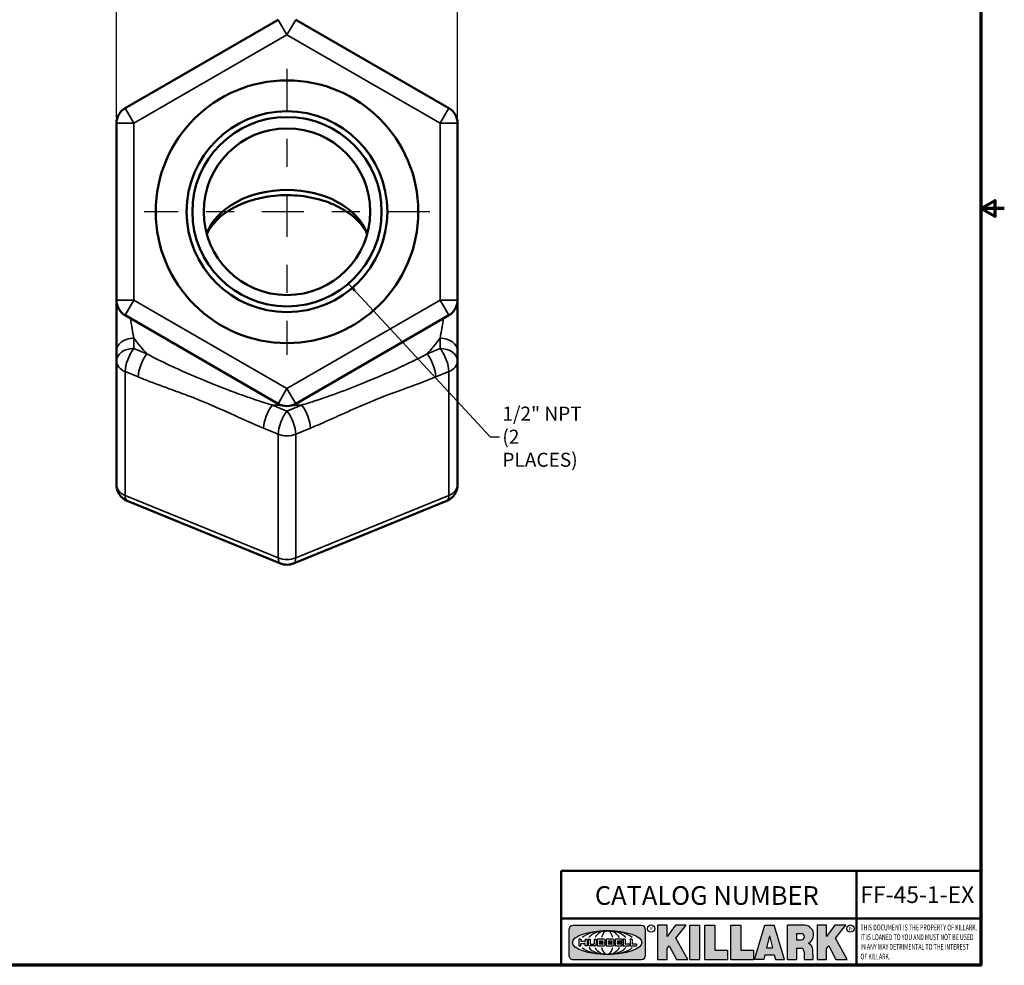
# Model space of a CAD drawing. Units: inches. Extents: x 0.05 to 7.29, y 0.05 to 5.62.
# Drawn here: x 3.77 to 7.29, y 0.13 to 3.51 of the extents above; entities that cross this region are included whole.
import ezdxf

# ---------------------------------------------------------------- set-up
doc = ezdxf.new("R2010")
doc.units = ezdxf.units.IN
doc.header["$LTSCALE"] = 0.3333333333333333
doc.header["$MEASUREMENT"] = 0
doc.linetypes.add('CHAIN', pattern=[0.7087, 0.4724, -0.0591, 0.1181, -0.0591])
for name, color, linetype, lineweight in [('256', 7, 'Continuous', 25), ('Border (ANSI)', 7, 'Continuous', 70), ('Center Mark (ANSI)', 7, 'Continuous', 25), ('Dimension (ANSI)', 7, 'Continuous', 25), ('Hatch (ANSI)', 7, 'Continuous', 18), ('Symbol (ANSI)', 7, 'Continuous', 25), ('Title (ANSI)', 7, 'Continuous', 50), ('Visible (ANSI)', 7, 'Continuous', 50), ('Visible Narrow (ANSI)', 7, 'Continuous', 35)]:
    doc.layers.add(name, color=color, linetype=linetype, lineweight=lineweight)
doc.styles.add('Note Text (ANSI)', font='tahoma.ttf')
doc.dimstyles.new('Default (ANSI)', dxfattribs={"dimscale": 0.3333333333333333, "dimtxt": 0.1500000059604645, "dimasz": 0.09842519462108612, "dimexe": 0.125, "dimexo": 0.0625, "dimgap": 0.03149606299212598, "dimtad": 0, "dimtih": 1, "dimtoh": 1, "dimrnd": 1e-08, "dimzin": 4, "dimdsep": 46, "dimtxsty": 'Note Text (ANSI)', "dimcen": 0.09, "dimdle": 0.3937007874015748, "dimclrd": 256, "dimclre": 256, "dimclrt": 256, "dimadec": 0, "dimazin": 1, "dimtfac": 0.800000011920929, "dimtofl": 0, "dimtmove": 0, "dimatfit": 3, "dimfxl": 1, "dimtolj": 1, "dimtzin": 4, "dimlwd": -1, "dimlwe": -1, "dimarcsym": 0})
doc.dimstyles.new('Default (ANSI)$7', dxfattribs={"dimscale": 0.3333333333333333, "dimtxt": 0.1500000059604645, "dimasz": 0.09842519462108612, "dimexe": 0.125, "dimexo": 0.0625, "dimgap": 0.03149606299212598, "dimtad": 0, "dimtih": 1, "dimtoh": 1, "dimrnd": 1e-08, "dimzin": 4, "dimdsep": 46, "dimtxsty": 'Note Text (ANSI)', "dimcen": 0.09, "dimdle": 0.3937007874015748, "dimclrd": 256, "dimclre": 256, "dimclrt": 256, "dimadec": 0, "dimazin": 1, "dimtfac": 0.800000011920929, "dimtofl": 0, "dimtmove": 0, "dimatfit": 3, "dimfxl": 1, "dimtolj": 1, "dimtzin": 4, "dimlwd": -1, "dimlwe": -1, "dimarcsym": 0})

# ---------------------------------------------------------------- blocks, each defined once
blk = doc.blocks.new('Borders Default Border')
at = {"layer": 'Border (ANSI)', "flags": 128}
for points in [[(0.3937007874015748, 0.3937007874015748), (0.3937007874015748, 16.60629933274637), (21.60629963311623, 16.60629933274637), (21.60629963311623, 0.3937007874015748), (0.3937007874015748, 0.3937007874015748)], [(21.85629897230253, 8.500000060073972), (21.60629963311623, 8.500000060073972), (21.75629983736774, 8.586602699099563), (21.75629983736774, 8.413397421048382), (21.60629963311623, 8.500000060073972)]]:
    blk.add_lwpolyline(points, dxfattribs=at)
blk = doc.blocks.new('Title Blocks Web Title Block')
at = {"layer": 'Hatch (ANSI)'}
h = blk.add_hatch(color=256, dxfattribs=at)
edge = h.paths.add_edge_path(flags=0)
edge.add_ellipse((12.29588673067046, 2.130043194074673), major_axis=(-0.371093749999998, 0), ratio=0.3421052631578949, start_angle=0, end_angle=360)
edge = h.paths.add_edge_path()
edge.add_line((12.66169529232128, 2.311437519510195), (11.93003588838325, 2.311442776948212))
edge.add_arc((11.93003588838325, 2.265072728872298), 0.04637004807591413, 90.00000000000173, 180)
edge.add_line((11.88366584030734, 2.265072728872298), (11.88366584030734, 1.995105366559095))
edge.add_arc((11.93005255380978, 1.995105366559095), 0.04638671350244645, 180, 270.0321249943425)
edge.add_line((11.9300785622321, 1.94871866034794), (12.6616954149656, 1.948720595401643))
edge.add_arc((12.66169529232144, 1.995090643477395), 0.04637004807591415, 270.0001515416358, 360.0001515394109)
edge.add_line((12.70806534039719, 1.995090766121553), (12.70806534039719, 2.265067471434281))
edge.add_arc((12.66169529232128, 2.265067471434281), 0.04637004807591413, 0, 90)
for points in [[(12.96058648814373, 2.094813947334188), (13.03720755176625, 1.948684820212686), (13.15889982533309, 1.948684820212686), (13.03270042981223, 2.178888242574031), (13.1436551499866, 2.314895757712684), (13.02639046291499, 2.314895757712684), (12.93714946549799, 2.195903275974886), (12.93714946549799, 2.314895757712684), (12.83618994716209, 2.314895757712684), (12.83618994716209, 1.948684820212686), (12.93714946549799, 1.948684820212686), (12.93714946549799, 2.06678918225424)], [(13.18072009888702, 2.314895757712684), (13.28598433966694, 2.314895757712684), (13.28598433966694, 1.948684820212686), (13.18072009888702, 1.948684820212686)], [(13.58414833878594, 2.047894089429565), (13.58414833878594, 1.948684820212686), (13.34355389866332, 1.948684820212686), (13.34355389866332, 2.314895757712684), (13.44881813944325, 2.314895757712684), (13.44881813944325, 2.047894089429565)], [(13.62246812129659, 2.314895757712684), (13.72773236207652, 2.314895757712684), (13.72773236207652, 2.047894089429565), (13.86306256141921, 2.047894089429565), (13.86306256141921, 1.948684820212686), (13.62246812129659, 1.948684820212686)], [(14.85276861725282, 2.314895757712684), (14.73550393018121, 2.314895757712684), (14.6462629327642, 2.195903275974886), (14.6462629327642, 2.314895757712684), (14.5453034144283, 2.314895757712684), (14.5453034144283, 1.948684820212686), (14.6462629327642, 1.948684820212686), (14.6462629327642, 2.06678918225424), (14.66969995540993, 2.094813947334188), (14.74632101903247, 1.948684820212686), (14.8680132925993, 1.948684820212686), (14.74181389707844, 2.178888242574031)]]:
    blk.add_hatch(color=256, dxfattribs=at).paths.add_polyline_path(points)
h = blk.add_hatch(color=256, dxfattribs=at)
h.paths.add_polyline_path([(14.06761072641867, 2.073876139823644), (14.03591680916014, 2.200734982918839), (14.0042228919016, 2.073876139823644)], flags=0)
h.paths.add_polyline_path([(14.19627346714012, 1.948684820212686), (14.08589235263732, 2.314895757712684), (13.9842165254552, 2.314895757712684), (13.87383540993606, 1.948684820212686), (13.97291365198852, 1.948557015615572), (13.9850534987736, 1.997148261246238), (14.08678011954667, 1.997148261246238), (14.09891941067401, 1.948559239704733)])
h = blk.add_hatch(color=256, dxfattribs=at)
edge = h.paths.add_edge_path(flags=0)
edge.add_ellipse((14.37950248997309, 2.192306275249751), major_axis=(-3.924806587742057e-17, -0.03350373801470972), ratio=0.8999999999999966, start_angle=0, end_angle=180.0000000000001)
edge.add_line((14.37950248997309, 2.225810013264462), (14.32355063612961, 2.225810013264462))
edge.add_line((14.32355063612961, 2.225810013264462), (14.32355063612961, 2.158802537235042))
edge.add_line((14.32355063612961, 2.158802537235042), (14.37950248997309, 2.158802537235042))
edge = h.paths.add_edge_path()
edge.add_line((14.2267719096769, 2.314895757712684), (14.41469150745917, 2.314895757712686))
edge.add_arc((14.40917573071451, 2.215364969068017), 0.09968350756934116, -2.8669002037531754, 86.8280388075471, ccw=False)
edge.add_arc((14.39639961198993, 2.215863399477599), 0.1124686540556427, 300.90553714876785, 357.20503416005675, ccw=False)
edge.add_arc((14.42751349469828, 2.051600039837974), 0.07281665539126204, 0.07220526268400818, 68.5293060284431, ccw=False)
edge.add_line((14.50033009226754, 2.051691804787915), (14.50509051418318, 1.948684820212686))
edge.add_line((14.50509051418318, 1.948684820212686), (14.40615760796787, 1.948684820212686))
edge.add_line((14.40615760796787, 1.948684820212686), (14.40615760796787, 2.031107463683006))
edge.add_ellipse((14.37122108453037, 2.031107463683013), major_axis=(4.547389683306676e-17, 0.03881835937499033), ratio=0.9000000000000166, start_angle=269.9999999999892, end_angle=360.0000000000093)
edge.add_line((14.37122108453037, 2.069925823058007), (14.32355063612961, 2.069925823058007))
edge.add_line((14.32355063612961, 2.069925823058007), (14.32355063612961, 1.948684820212686))
edge.add_line((14.32355063612961, 1.948684820212686), (14.2267719096769, 1.948684820212686))
edge.add_line((14.2267719096769, 1.948684820212686), (14.2267719096769, 2.314895757712684))
at = {"layer": '256', "color": 3, "linetype": 'Continuous', "true_color": 0x00ff00}
for p, q in [((11.88366584030734, 2.265072728872298), (11.88366584030734, 1.995105366559095)), ((12.66169529232128, 2.311437519510195), (11.93003588838325, 2.311442776948212)), ((12.70806534039719, 1.995090766121553), (12.70806534039719, 2.265067471434281)), ((12.83618994716209, 2.314895757712684), (12.83618994716209, 1.948684820212686)), ((12.93714946549799, 2.314895757712684), (12.83618994716209, 2.314895757712684)), ((13.02639046291499, 2.314895757712684), (12.93714946549799, 2.195903275974886)), ((12.93714946549799, 2.195903275974886), (12.93714946549799, 2.314895757712684)), ((13.1436551499866, 2.314895757712684), (13.02639046291499, 2.314895757712684)), ((13.03270042981223, 2.178888242574031), (13.1436551499866, 2.314895757712684)), ((13.18072009888702, 1.948684820212686), (13.18072009888702, 2.314895757712684)), ((13.18072009888702, 2.314895757712684), (13.28598433966694, 2.314895757712684)), ((13.28598433966694, 2.314895757712684), (13.28598433966694, 1.948684820212686)), ((13.34355389866332, 1.948684820212686), (13.34355389866332, 2.314895757712684)), ((13.34355389866332, 2.314895757712684), (13.44881813944325, 2.314895757712684)), ((13.44881813944325, 2.314895757712684), (13.44881813944325, 2.047894089429565)), ((13.62246812129659, 1.948684820212686), (13.62246812129659, 2.314895757712684)), ((13.62246812129659, 2.314895757712684), (13.72773236207652, 2.314895757712684)), ((13.72773236207652, 2.314895757712684), (13.72773236207652, 2.047894089429565)), ((13.87383540993606, 1.948684820212686), (13.9842165254552, 2.314895757712684)), ((13.9842165254552, 2.314895757712684), (14.08589235263732, 2.314895757712684)), ((14.19627346714012, 1.948684820212686), (14.08589235263732, 2.314895757712684)), ((14.2267719096769, 1.948684820212686), (14.2267719096769, 2.314895757712684)), ((14.41469150745917, 2.314895757712687), (14.2267719096769, 2.314895757712684)), ((14.32355063612961, 2.225810013264462), (14.37950248997309, 2.225810013264462)), ((14.32355063612961, 2.225810013264462), (14.32355063612961, 2.158802537235042)), ((14.5453034144283, 2.314895757712684), (14.5453034144283, 1.948684820212686)), ((14.6462629327642, 2.314895757712684), (14.5453034144283, 2.314895757712684)), ((14.6462629327642, 2.195903275974886), (14.6462629327642, 2.314895757712684)), ((14.73550393018121, 2.314895757712684), (14.6462629327642, 2.195903275974886)), ((14.85276861725282, 2.314895757712684), (14.73550393018121, 2.314895757712684)), ((14.74181389707844, 2.178888242574031), (14.85276861725282, 2.314895757712684)), ((12.01313247520132, 2.165078290976845), (11.99087485286994, 2.165078290976845)), ((11.99087485286994, 2.165078290976845), (11.99087485286994, 2.095008113660179)), ((12.01313247520132, 2.165078290976845), (12.01313247520132, 2.144057222880684)), ((12.01313247520132, 2.095008113660179), (12.01313247520132, 2.119326510705315)), ((12.05764771884544, 2.142820688290549), (12.01436900979145, 2.142820688290549)), ((12.01436900979145, 2.120563045295449), (12.05764771884544, 2.120563045295449)), ((12.05888425343558, 2.165078290976845), (12.05888425343558, 2.144057222880684)), ((12.05888425343558, 2.165078290976845), (12.08114187576696, 2.165078290976845)), ((12.05888425343558, 2.095008113660179), (12.05888425343558, 2.119326510705315)), ((12.08114187576696, 2.165078290976845), (12.08114187576696, 2.095008113660179)), ((12.09103416267437, 2.165078290976845), (12.09103416267437, 2.115617015637719)), ((12.09103416267437, 2.165078290976845), (12.1132917663793, 2.165078290976845)), ((12.1132917663793, 2.165078290976845), (12.1132917663793, 2.118667134322487)), ((12.11840277619315, 2.113556124508642), (12.1518716410513, 2.113556124508642)), ((12.15698265086515, 2.165078290976845), (12.1792403011362, 2.165078290976845)), ((12.15698265086515, 2.165078290976845), (12.15698265086515, 2.118667134322487)), ((12.1792403011362, 2.165078290976845), (12.1792403011362, 2.115617015637719)), ((12.25879064882028, 2.165078199756021), (12.18665949616236, 2.165078199756021)), ((12.18665949616236, 2.165078199756021), (12.18665949616236, 2.095008113660179)), ((12.20891713712019, 2.146942534722649), (12.20891713712019, 2.137050249852501)), ((12.20891713712019, 2.123036154784523), (12.20891713712019, 2.113143869914376)), ((12.21015367171032, 2.148179069312783), (12.24642533323033, 2.148179069312783)), ((12.21015367171032, 2.135813715262367), (12.24642533323033, 2.135813715262367)), ((12.24642533323033, 2.124272689374658), (12.21015367171032, 2.124272689374658)), ((12.24642533323033, 2.111907335324241), (12.21015367171032, 2.111907335324241)), ((12.35565251791704, 2.165078199756021), (12.28352136525912, 2.165078199756021)), ((12.28352136525912, 2.165078199756021), (12.28352136525912, 2.095008113660179)), ((12.30577900621695, 2.146942534722649), (12.30577900621695, 2.137050249852501)), ((12.30577900621695, 2.123036154784523), (12.30577900621695, 2.113143869914376)), ((12.30701554080708, 2.148179069312783), (12.34328720232709, 2.148179069312783)), ((12.30701554080708, 2.135813715262367), (12.34328720232709, 2.135813715262367)), ((12.34328720232709, 2.124272689374658), (12.30701554080708, 2.124272689374658)), ((12.34328720232709, 2.111907335324241), (12.30701554080708, 2.111907335324241)), ((12.45497407260936, 2.165078290976845), (12.37955890211862, 2.165078290976845)), ((12.37955890211862, 2.165078290976845), (12.37955890211862, 2.095008113660179)), ((12.40181650582355, 2.146929033078514), (12.40181650582355, 2.137063751496636)), ((12.40181650582355, 2.123022653140389), (12.40181650582355, 2.11315737155851)), ((12.40306650582355, 2.148179033078514), (12.45497407260936, 2.148179033078514)), ((12.40306650582355, 2.135813751496636), (12.45167659464878, 2.135813751496635)), ((12.45167659464878, 2.124272653140389), (12.40306650582355, 2.124272653140388)), ((12.45497407260936, 2.11190737155851), (12.40306650582355, 2.11190737155851)), ((12.45292659464878, 2.134563751496636), (12.45292659464878, 2.125522653140389)), ((12.45622407260936, 2.163828290976845), (12.45622407260936, 2.149429033078514)), ((12.45622407260936, 2.096258113660179), (12.45622407260936, 2.11065737155851)), ((12.48631302086989, 2.165078286902308), (12.46529195073646, 2.165078286902308)), ((12.46529195073646, 2.165078286902308), (12.46529195073646, 2.095008113660179)), ((12.48754955546003, 2.163841752312174), (12.48754955546003, 2.114380476973048)), ((12.53247703972858, 2.113143942382913), (12.48878609005016, 2.113143942382913)), ((12.53371357431871, 2.111907407792779), (12.53371357431871, 2.096244648250314)), ((12.56132948963324, 2.165078286902308), (12.54030841949981, 2.165078286902308)), ((12.54030841949981, 2.165078286902308), (12.54030841949981, 2.095008113660179)), ((12.56256602422337, 2.163841752312174), (12.56256602422337, 2.114380476973048)), ((12.60749343398613, 2.113143942382913), (12.56380255881351, 2.113143942382911)), ((12.60872996857626, 2.111907407792779), (12.60872996857626, 2.096244648250314)), ((13.15889982533309, 1.948684820212686), (13.03270042981223, 2.178888242574031)), ((14.03591680916014, 2.200734982918839), (14.0042228919016, 2.073876139823644)), ((14.03591680916014, 2.200734982918839), (14.06761072641867, 2.073876139823644)), ((14.32355063612961, 2.158802537235042), (14.37950248997309, 2.158802537235042)), ((14.8680132925993, 1.948684820212686), (14.74181389707844, 2.178888242574031)), ((11.99087485286994, 2.095008113660179), (12.01313247520132, 2.095008113660179)), ((12.08114187576696, 2.095008113660179), (12.05888425343558, 2.095008113660179)), ((12.15698268811805, 2.095008104346954), (12.11164307396514, 2.095008104346953)), ((12.15863138984543, 2.095008104346954), (12.15698268811805, 2.095008104346954)), ((12.18665949616236, 2.095008113660179), (12.25879069033665, 2.095008113660179)), ((12.28352136525912, 2.095008113660179), (12.35565255943341, 2.095008113660179)), ((12.37955890211862, 2.095008113660179), (12.45497407260936, 2.095008113660179)), ((12.46529195073646, 2.095008113660179), (12.53247703972858, 2.095008113660179)), ((12.54030841949981, 2.095008113660179), (12.60749343398613, 2.095008113660179)), ((12.93714946549799, 2.06678918225424), (12.96058648814373, 2.094813947334188)), ((12.93714946549799, 1.948684820212686), (12.93714946549799, 2.06678918225424)), ((12.96058648814373, 2.094813947334188), (13.03720755176625, 1.948684820212686)), ((13.44881813944325, 2.047894089429565), (13.58414833878594, 2.047894089429565)), ((13.58414833878594, 2.047894089429565), (13.58414833878594, 1.948684820212686)), ((13.72773236207652, 2.047894089429565), (13.86306256141921, 2.047894089429565)), ((13.86306256141921, 2.047894089429565), (13.86306256141921, 1.948684820212686)), ((14.0042228919016, 2.073876139823644), (14.06761072641867, 2.073876139823644)), ((14.32355063612961, 2.069925823058007), (14.32355063612961, 1.948684820212686)), ((14.32355063612961, 2.069925823058007), (14.37122108453037, 2.069925823058007)), ((14.40615760796787, 2.031107463683006), (14.40615760796787, 1.948684820212686)), ((14.50509051418318, 1.948684820212686), (14.50033009226754, 2.051691804787915)), ((14.6462629327642, 2.06678918225424), (14.66969995540993, 2.094813947334188)), ((14.6462629327642, 1.948684820212686), (14.6462629327642, 2.06678918225424)), ((14.66969995540993, 2.094813947334188), (14.74632101903247, 1.948684820212686)), ((11.9300785622321, 1.94871866034794), (12.6616954149656, 1.948720595401643)), ((12.83618994716209, 1.948684820212686), (12.93714946549799, 1.948684820212686)), ((13.03720755176625, 1.948684820212686), (13.15889982533309, 1.948684820212686)), ((13.18072009888702, 1.948684820212686), (13.28598433966694, 1.948684820212686)), ((13.34355389866332, 1.948684820212686), (13.58414833878594, 1.948684820212686)), ((13.62246812129659, 1.948684820212686), (13.86306256141921, 1.948684820212686)), ((13.97291365198852, 1.948557015615572), (13.87383540993606, 1.948684820212686)), ((13.9850534987736, 1.997148261246238), (13.97291365198852, 1.948557015615572)), ((13.9850534987736, 1.997148261246238), (14.08678011954667, 1.997148261246238)), ((14.08678011954667, 1.997148261246238), (14.09891941067401, 1.948559239704733)), ((14.09891941067401, 1.948559239704733), (14.19627346714012, 1.948684820212686)), ((14.2267719096769, 1.948684820212686), (14.32355063612961, 1.948684820212686)), ((14.40615760796787, 1.948684820212686), (14.50509051418318, 1.948684820212686)), ((14.5453034144283, 1.948684820212686), (14.6462629327642, 1.948684820212686)), ((14.74632101903247, 1.948684820212686), (14.8680132925993, 1.948684820212686))]:
    blk.add_line(p, q, dxfattribs=at)
at = {"layer": '256', "color": 3, "linetype": 'Continuous', "lineweight": 25, "true_color": 0x00ff00}
for centre in [(12.76753793498446, 2.279896747777841), (14.90317039743721, 2.279896747777841)]:
    blk.add_circle(centre, 0.0390624999999998, dxfattribs=at)
at = {"layer": '256', "color": 3, "linetype": 'Continuous', "true_color": 0x00ff00}
for centre, radius, start, end in [((11.93003588838325, 2.265072728872298), 0.04637004807591414, 90, 180), ((12.66169529232128, 2.265067471434281), 0.04637004807591414, 0, 90), ((14.40917573071451, 2.215364969068017), 0.09968350756934116, 357.1330997962468, 86.8280388075471), ((12.01436900979145, 2.144057222880684), 0.001236534590134391, 180, 270), ((12.01436900979145, 2.119326510705315), 0.001236534590134391, 90, 180), ((12.05764771884544, 2.144057222880684), 0.001236534590134391, 270, 0), ((12.05764771884544, 2.119326510705315), 0.001236534590134391, 0, 90), ((12.11164307396514, 2.115617015637718), 0.0206089112907647, 180, 270), ((12.11840277619315, 2.118667134322488), 0.005111009813845132, 180, 270), ((12.1518716410513, 2.118667134322488), 0.005111009813845132, 270, 0), ((12.15863138984544, 2.115617015637719), 0.0206089112907647, 270, 0), ((12.21015367171033, 2.146942534722649), 0.001236534590134391, 90, 180), ((12.21015367171033, 2.137050249852501), 0.001236534590134391, 180, 270), ((12.21015367171033, 2.123036154784523), 0.001236534590134391, 90, 180), ((12.21015367171033, 2.113143869914376), 0.001236534590134391, 180, 270), ((12.24642533323033, 2.141996392287575), 0.0061826770252082, 270, 90), ((12.24642533323033, 2.118090012349449), 0.0061826770252082, 270, 90), ((12.25748225923182, 2.147362051601341), 0.01776439666168788, 294.4712981746656, 85.77620643735688), ((12.25748227635277, 2.112724284730482), 0.01776442131186478, 274.2238665880651, 65.52879867998826), ((12.26529470765818, 2.130043185603494), 0.001236534590134391, 111.5289036188542, 248.4710963811458), ((12.30701554080708, 2.146942534722649), 0.001236534590134391, 90, 180), ((12.30701554080708, 2.137050249852501), 0.001236534590134391, 180, 270), ((12.30701554080708, 2.123036154784523), 0.001236534590134391, 90, 180), ((12.30701554080708, 2.113143869914376), 0.001236534590134391, 180, 270), ((12.34328720232709, 2.141996392287575), 0.0061826770252082, 270, 90), ((12.34328720232709, 2.118090012349449), 0.0061826770252082, 270, 90), ((12.35434412832857, 2.147362051601342), 0.01776439666168788, 294.4712981746656, 85.7762064373388), ((12.35434414544953, 2.112724284730482), 0.01776442131186479, 274.2238665880651, 65.52879867985452), ((12.36215657675493, 2.130043185603494), 0.001236534590134391, 111.5289036189927, 248.4710963831676), ((12.40306650582355, 2.146929033078514), 0.001249999999999994, 90, 180), ((12.40306650582355, 2.137063751496636), 0.001249999999999994, 180, 270), ((12.40306650582355, 2.123022653140389), 0.001249999999999994, 90, 180), ((12.40306650582355, 2.11315737155851), 0.001249999999999994, 180, 270), ((12.45167659464878, 2.134563751496636), 0.001249999999999994, 0, 90), ((12.45167659464878, 2.125522653140389), 0.001249999999999994, 270, 0), ((12.45497407260936, 2.163828290976845), 0.001249999999999994, 0, 90), ((12.45497407260936, 2.149429033078515), 0.001249999999999994, 270, 0), ((12.45497407260936, 2.11065737155851), 0.001249999999999994, 0, 90), ((12.48631302086989, 2.163841752312174), 0.001236534590134391, 0, 90), ((12.48878609005016, 2.114380476973048), 0.001236534590134391, 180, 270), ((12.53247703972858, 2.111907407792779), 0.001236534590134391, 0, 90), ((12.56132948963324, 2.163841752312174), 0.001236534590134391, 0, 90), ((12.56380255881351, 2.114380476973048), 0.001236534590134391, 180, 270), ((12.60749343398612, 2.111907407792779), 0.001236534590134391, 0, 90), ((14.39639961198993, 2.215863399477599), 0.1124686540556427, 300.905537148768, 357.2050341600569), ((14.42751349469828, 2.051600039837974), 0.07281665539126204, 0.0722052626840077, 68.52930602844313), ((12.45497407260936, 2.096258113660179), 0.001249999999999994, 270, 0), ((12.53247703972858, 2.096244648250314), 0.001236534590134391, 270, 0), ((12.60749343398612, 2.096244648250314), 0.001236534590134391, 270, 0), ((11.93005255380978, 1.995105366559095), 0.04638671350244645, 180, 270.0321249943425), ((12.66169529232144, 1.995090643477395), 0.04637004807591414, 270.0001515416358, 0.0001515394108597689)]:
    blk.add_arc(centre, radius, start, end, dxfattribs=at)
blk.add_ellipse((12.29588673067046, 2.130043194074673), major_axis=(0.371093749999998, 0), ratio=0.3421052631578949, dxfattribs=at)
for centre, major_axis, ratio, start_param, end_param in [((12.2958867213468, 2.130043202318512), (0.2968749999999984, 0), 0.4276315789473685, 0.4357279325989349, 2.705864720990868), ((12.2958867213468, 2.130043202318512), (0.2187499999999988, 0), 0.5803571428571431, 0.4357279325060421, 2.705864721087481), ((12.2958867213468, 2.130043202318512), (0.1437499999999993, 0), 0.8831521739130436, 0.4357279325429912, 2.705864721044869), ((12.2958867213468, 2.130043202318512), (1.487196625987451e-16, -0.1269531249999994), 0.5169230769230768, 2.00652425933844, 4.276661047846593), ((14.37950248997309, 2.192306275249751), (3.924806587742057e-17, 0.03350373801470972), 0.8999999999999966, 3.141592653589795, 6.283185307179587), ((12.2958867213468, 2.130043202318512), (0.2968749999999984, 0), 0.4276315789473685, 3.577320586188713, 5.847457374580657), ((12.2958867213468, 2.130043202318512), (0.2187499999999988, 0), 0.5803571428571431, 3.577320586092103, 5.847457374673547), ((12.2958867213468, 2.130043202318512), (0.1437499999999993, 0), 0.8831521739130436, 3.577320586134715, 5.847457374636595), ((12.2958867213468, 2.130043202318512), (1.487196625987451e-16, 0.1269531249999994), 0.5169230769230768, 2.006524259332993, 4.27666104784116), ((14.37122108453037, 2.031107463683013), (4.547389683306676e-17, 0.03881835937499033), 0.9000000000000166, 4.712388980384501, 6.283185307179748)]:
    blk.add_ellipse(centre, major_axis=major_axis, ratio=ratio, start_param=start_param, end_param=end_param, dxfattribs=at)
at = {"layer": 'Title (ANSI)'}
for p, q in [((11.80193331653419, 2.386725975483655), (11.80193331653419, 2.900265853991125)), ((11.80193331653419, 2.900265853991125), (16.29417295694643, 2.900265853991125)), ((14.96793331653419, 2.386726695170963), (14.96793331653419, 2.900265853991125)), ((11.80193331653419, 2.386725975483655), (16.30193331653419, 2.386725975483655)), ((11.80193331653419, 2.386725975483655), (11.80193331653419, 1.886725975483656)), ((14.96793331653419, 2.386726695170963), (14.96793331653419, 1.886726695170963))]:
    blk.add_line(p, q, dxfattribs=at)
at = {"layer": 'Title (ANSI)', "style": 'Note Text (ANSI)'}
for s, insert, char_height, attachment_point in [('\\fTahoma|b0|i0;\\H0.2000;CATALOG NUMBER', (12.16388871019303, 2.734476873715705), 0.2000000063828596, 1), ('\\fTahoma|b0|i0;\\H0.0375;R', (12.76753793498446, 2.279896747777841), 0.03750000119678617, 5), ('\\fTahoma|b0|i0;\\H0.0375;R', (14.90318168267865, 2.277141903897914), 0.03750000119678617, 5)]:
    blk.add_mtext(s, dxfattribs=dict(at, insert=insert, char_height=char_height, attachment_point=attachment_point))
at = {"layer": 'Title (ANSI)', "insert": (15.01039706419883, 2.323398587084426), "char_height": 0.06299999755198561, "attachment_point": 1, "line_spacing_factor": 0.9878841638565063, "style": 'Note Text (ANSI)'}
blk.add_mtext('\\fTahoma|b0|i1;\\W0.65;\\H0.0630;THIS DOCUMENT IS THE PROPERTY OF KILLARK.\\P\\fTahoma|b0|i1;\\W0.65;\\H0.0630;IT IS LOANED TO YOU AND MUST NOT BE USED\\P\\fTahoma|b0|i1;\\W0.65;\\H0.0630;IN ANY WAY DETRIMENTAL TO THE INTEREST\\P\\fTahoma|b0|i1;\\W0.65;\\H0.0630;OF KILLARK.', dxfattribs=at)
blk = doc.blocks.new('*D18')
at = {"layer": 'Defpoints', "color": 0, "transparency": 16777216}
for p in [(5.332209118028212, 3.820080057850419), (4.113459118028213, 3.137665359687689), (5.332209118028212, 3.13766535968769)]:
    blk.add_point(p, dxfattribs=at)
at = {"layer": 'Dimension (ANSI)', "transparency": 16777216}
for p, q in [((4.113459118028213, 3.158498693021022), (4.113459118028213, 3.861746724517086)), ((5.332209118028212, 3.158498693021023), (5.332209118028212, 3.861746724517086)), ((4.146267516235241, 3.820080057850419), (4.622980155396212, 3.820080057850419)), ((5.299400719821183, 3.820080057850419), (4.822688080660211, 3.820080057850419))]:
    blk.add_line(p, q, dxfattribs=at)
for points in [[(4.146267516235241, 3.825548124218257), (4.146267516235241, 3.814611991482581), (4.113459118028213, 3.820080057850419)], [(5.299400719821183, 3.825548124218257), (5.299400719821183, 3.814611991482581), (5.332209118028212, 3.820080057850419)]]:
    blk.add_solid(points, dxfattribs=at)
at = {"layer": 'Dimension (ANSI)', "transparency": 16777216, "char_height": 0.05000000198682149, "attachment_point": 5, "style": 'Note Text (ANSI)'}
for s, insert in [('\\A1; 1.22"', (4.722834118028212, 3.856099229909669)), ('\\A1;[31]', (4.722834118028212, 3.776874854658835))]:
    blk.add_mtext(s, dxfattribs=dict(at, insert=insert))

msp = doc.modelspace()

# ---------------------------------------------------------------- linework, layer by layer
at = {"layer": 'Center Mark (ANSI)', "linetype": 'CHAIN', "ltscale": 0.9524481296539307}
for p, q in [((4.722834118028213, 3.332593597891279), (4.722834118028213, 2.311260264557946)), ((5.233500784694879, 2.821926931224613), (4.212167451361545, 2.821926931224613))]:
    msp.add_line(p, q, dxfattribs=at)
at = {"layer": 'Visible (ANSI)'}
for p, q in [((4.691584118028212, 3.507530375887293), (4.144709118028213, 3.191791947424216)), ((5.300959118028211, 3.191791947424217), (4.754084118028212, 3.507530375887293)), ((4.113459118028212, 3.137665359687689), (4.113459118028213, 2.506188502761536)), ((5.332209118028212, 2.506188502761537), (5.332209118028212, 3.13766535968769)), ((4.113459118028213, 2.506185631754301), (4.113459118028212, 2.326052893292752)), ((5.332209118028212, 2.326052893292752), (5.332209118028212, 2.506182070602113)), ((4.144709118028213, 2.452061915025008), (4.691584118028213, 2.136323486561932)), ((4.754084118028213, 2.136323486561932), (5.300959118028213, 2.452061915025009)), ((4.113459118028212, 2.326052893292752), (4.113459118028212, 2.289306930608073)), ((5.332209118028212, 2.289306930608073), (5.332209118028212, 2.326052893292752)), ((4.113459118028212, 2.289306930608073), (4.113459118028212, 1.847365192366481)), ((5.332209118028212, 1.847365192366481), (5.332209118028212, 2.289306930608073)), ((4.152336338465135, 1.789501436130697), (4.699211338465134, 1.566240652283271)), ((4.746456897591289, 1.566240652283271), (5.293331897591289, 1.789501436130696))]:
    msp.add_line(p, q, dxfattribs=at)
for radius in [0.469, 0.3585861852281899, 0.3380000000000004, 0.2974999999999998]:
    msp.add_circle((4.722834118028213, 2.821926931224613), radius, dxfattribs=at)
for centre, radius, start, end in [((4.175959118028213, 3.137665359687689), 0.06250000000000004, 120.0000000000001, 180), ((5.269709118028212, 3.13766535968769), 0.06250000000000032, 0, 59.99999999999972), ((4.175959118028213, 2.506188502761536), 0.06250000000000006, 180, 239.9999999999998), ((5.269709118028212, 2.506188502761537), 0.06250000000000004, 300.0000000000005, 0), ((4.722834118028213, 2.19045007429846), 0.06249999999999997, 240.0000000000005, 300.0000000000005), ((4.175959118028212, 1.847365192366481), 0.06249999999999999, 180, 247.7923457014034), ((5.269709118028212, 1.847365192366481), 0.06249999999999999, 292.2076542985966, 0), ((4.722834118028212, 1.624104408519056), 0.06249999999999999, 247.7923457014034, 292.2076542985966)]:
    msp.add_arc(centre, radius, start, end, dxfattribs=at)
msp.add_ellipse((4.722834118028213, 2.689392749711526), major_axis=(0.2974999999999997, -6.556435184794231e-17), ratio=0.7071067811865481, start_param=0.2640204487173446, end_param=2.877572204872447, dxfattribs=at)
msp.add_open_spline([(5.009372220199624, 2.741913394844786), (5.004359230207375, 2.753086874315184), (4.997444200385874, 2.764445715685925), (4.974824318246401, 2.792657659078642), (4.956361102208311, 2.80931573530194), (4.912289686935774, 2.837765422909666), (4.887299995179162, 2.849781848469705), (4.832447750003531, 2.868339346144702), (4.802632344459155, 2.874905940723897), (4.741077013439396, 2.881667446119254), (4.709342941981021, 2.88183417377999), (4.64747676284057, 2.875699127808897), (4.617358710317219, 2.869395838054112), (4.562072526198841, 2.851333072639098), (4.536903791293094, 2.839600062185745), (4.493773542832134, 2.812579069779491), (4.47587321654364, 2.797302899128558), (4.450724421199703, 2.768455028609381), (4.442190091032092, 2.755050729662915), (4.436296015856802, 2.741913394844787)], degree=3, knots=[0.3072009397404954, 0.3072009397404954, 0.3072009397404954, 0.3072009397404954, 0.5157610531332406, 0.5157610531332406, 0.8308855987518041, 0.8308855987518041, 1.124533777616635, 1.124533777616635, 1.416684728923353, 1.416684728923353, 1.71013006051763, 1.71013006051763, 2.00362015965332, 2.00362015965332, 2.295823256225076, 2.295823256225076, 2.589174989139127, 2.589174989139127, 2.834391713849292, 2.834391713849292, 2.834391713849292, 2.834391713849292], dxfattribs=at)
at = {"layer": 'Visible Narrow (ANSI)'}
for p, q in [((4.691584118028212, 3.507530375887293), (4.722834118028212, 3.453403788150766)), ((4.722834118028212, 3.453403788150766), (4.754084118028211, 3.507530375887293)), ((4.175959118028213, 3.137665359687689), (4.722834118028212, 3.453403788150766)), ((4.722834118028212, 3.453403788150766), (5.269709118028212, 3.13766535968769)), ((4.175959118028212, 3.137665359687689), (4.144709118028212, 3.191791947424216)), ((5.300959118028211, 3.191791947424217), (5.269709118028212, 3.13766535968769)), ((4.113459118028213, 3.137665359687689), (4.175959118028213, 3.137665359687689)), ((4.175959118028213, 2.506188502761536), (4.175959118028213, 3.137665359687689)), ((5.269709118028211, 3.13766535968769), (5.332209118028212, 3.13766535968769)), ((5.269709118028212, 3.13766535968769), (5.269709118028212, 2.506188502761537)), ((4.175959118028214, 2.506188502761536), (4.113459118028213, 2.506188502761536)), ((4.144709118028213, 2.452061915025009), (4.175959118028213, 2.506188502761536)), ((4.722834118028213, 2.19045007429846), (4.175959118028213, 2.506188502761536)), ((5.269709118028212, 2.506188502761537), (4.722834118028213, 2.19045007429846)), ((5.332209118028212, 2.506188502761537), (5.269709118028212, 2.506188502761537)), ((5.269709118028212, 2.506188502761537), (5.300959118028211, 2.452061915025009)), ((4.175959118028212, 2.333501104432232), (4.175959118028213, 2.370247067116912)), ((5.269709118028212, 2.370247067116911), (5.269709118028212, 2.333501104432232)), ((4.222644824141885, 2.314441744722227), (4.175959118028212, 2.333501104432232)), ((5.269709118028212, 2.333501104432232), (5.22302341191454, 2.314441744722227)), ((4.144709118028212, 2.251033653377086), (4.191394824141884, 2.231974293667081)), ((4.144709118028212, 1.809091915135494), (4.144709118028212, 2.251033653377086)), ((5.25427341191454, 2.231974293667081), (5.300959118028211, 2.251033653377086)), ((5.300959118028211, 2.251033653377086), (5.300959118028211, 1.809091915135494)), ((4.722834118028213, 2.19045007429846), (4.691584118028213, 2.136323486561932)), ((4.754084118028212, 2.136323486561932), (4.722834118028213, 2.19045007429846)), ((4.722834118028212, 2.110240320584807), (4.670549859108015, 2.131585279907147)), ((4.775118376948408, 2.131585279907147), (4.722834118028212, 2.110240320584807)), ((4.639299859108016, 2.049117828852001), (4.691584118028212, 2.027772869529661)), ((4.754084118028212, 2.027772869529661), (4.806368376948408, 2.049117828852001)), ((4.691584118028212, 2.027772869529661), (4.691584118028212, 1.585831131288069)), ((4.754084118028212, 1.585831131288069), (4.754084118028212, 2.027772869529661)), ((4.691584118028212, 1.585831131288069), (4.144709118028212, 1.809091915135494)), ((5.300959118028211, 1.809091915135494), (4.754084118028212, 1.585831131288069))]:
    msp.add_line(p, q, dxfattribs=at)
for centre, major_axis, ratio, start_param, end_param in [((4.175959118028212, 2.326052893292752), (-0.06249999999999998, 5.447048068021928e-17), 0.7071067811865474, 4.71238898038469, 6.28318530717959), ((4.722834118028222, 2.561333087504327), (0.6100000000000106, 3.694915473030704e-14), 0.707106781186543, 3.600546616401878, 3.751008625035981), ((4.722834118028214, 2.561333087504325), (0.6099999999999995, 4.196118518268307e-15), 0.7071067811865457, 5.673769335733173, 5.824231344367253), ((5.269709118028212, 2.326052893292752), (0.06249999999999999, 1.022076704888937e-16), 0.7071067811865485, 0, 1.570796326794896), ((4.175959118028212, 2.289306930608073), (-0.06249999999999997, 0), 0.7071067811865483, 4.712388980384683, 6.283185307179584), ((4.175959118028212, 2.289306930608073), (-0.02362277956307456, -0.05786375623578529), 0.3535533905932752, 3.998664601439291, 5.569460928234086), ((5.269709118028212, 2.289306930608073), (0.06249999999999995, 6.181466372770766e-17), 0.7071067811865476, 0, 1.570796326794896), ((5.269709118028212, 2.289306930608073), (-0.02362277956307877, 0.05786375623578358), 0.3535533905932751, 3.855317032533691, 5.426113359328707), ((4.175959118028212, 2.289306930608073), (-0.06249999999999997, 8.741913579725643e-17), 0.7071067811865469, 4.277578384657566e-16, 1.047197551196597), ((4.222644824141885, 2.270247570898068), (-0.02362277956307464, -0.0578637562357855), 0.3535533905932755, 3.998664601439321, 5.569460928234101), ((5.22302341191454, 2.270247570898068), (0.02362277956307451, -0.05786375623578532), 0.3535533905932734, 0.7137243789454901, 2.284520705740263), ((5.269709118028212, 2.289306930608073), (0.06250000000000032, 8.377667180570404e-17), 0.7071067811865464, 5.235987755982995, 6.283185307179584), ((4.670549859108015, 2.087391106082988), (-0.02362277956307463, -0.05786375623578533), 0.3535533905932736, 3.998664601439325, 5.569460928234068), ((4.722834118028215, 2.561333087504363), (0.6100000000000503, -2.039779835269316e-16), 0.7071067811865474, 4.62657178453658, 4.685411544480482), ((4.722834118028215, 2.561333087504318), (0.6099999999999862, -2.021567515311554e-16), 0.7071067811865477, 4.739366416288891, 4.798206176232794), ((4.775118376948408, 2.087391106082988), (0.02362277956307452, -0.05786375623578534), 0.3535533905932739, 0.7137243789454955, 2.284520705740263), ((4.722834118028212, 2.066046146760648), (0.02362277956307885, 0.05786375623578364), 0.3535533905932747, 0.857071947850879, 2.427868274645853), ((4.722834118028212, 2.066046146760648), (0.02362277956307458, -0.05786375623578538), 0.3535533905932742, 0.7137243789455194, 2.284520705740263), ((4.722834118028212, 2.066046146760648), (0.06250000000000028, 4.574934773389754e-15), 0.7071067811865428, 4.18879020478631, 5.235987755982904), ((4.175959118028212, 1.847365192366481), (-0.06250000000000006, -8.377667180570404e-17), 0.7071067811865488, 0, 1.047197551196597), ((5.269709118028212, 1.84736519236648), (0.06249999999999979, 5.245148147835384e-16), 0.7071067811865449, 5.235987755982983, 6.283185307179596), ((4.175959118028212, 1.847365192366481), (-0.02362277956307654, -0.05786375623578484), 0.353553390593272, 5.569460928234816, 6.283185307179593), ((5.269709118028212, 1.847365192366481), (0.02362277956307677, -0.05786375623578465), 0.3535533905932755, 1.06581410364015e-14, 0.713724378944792), ((4.722834118028213, 1.624104408519056), (-0.02362277956307745, -0.05786375623578484), 0.3535533905932751, 5.569460928234826, 6.283185307179573), ((4.722834118028212, 1.624104408519056), (-0.06250000000000033, 4.600432021330617e-15), 0.7071067811865442, 1.047197551196668, 2.094395102393259), ((4.722834118028212, 1.624104408519056), (0.0236227795630769, -0.05786375623578463), 0.3535533905932758, 0, 0.7137243789447503)]:
    msp.add_ellipse(centre, major_axis=major_axis, ratio=ratio, start_param=start_param, end_param=end_param, dxfattribs=at)
for points in [[(4.175959118028212, 2.370247067116912), (4.171492491855007, 2.392543238134563), (4.167379980284116, 2.416379448131529), (4.164004642927161, 2.440941686737938)], [(5.281670955859159, 2.440937551126726), (5.278293714538448, 2.416377030114689), (5.274175361301962, 2.392541326805655), (5.269709118028212, 2.370247067116911)]]:
    msp.add_open_spline(points, degree=3, dxfattribs=at)
for points, knots in [([(4.670549859108015, 2.131585279907148), (4.630708261870769, 2.143109384786922), (4.589661931611423, 2.157062948898838), (4.511112654307229, 2.185914496859069), (4.473650041369796, 2.200575414309376), (4.374553835566572, 2.241031269653276), (4.315088479264052, 2.266976700613045), (4.247743602998555, 2.300995595481385), (4.235070787708057, 2.307637893350383), (4.222644824141885, 2.314441744722227)], [-1.314535609047926, -1.314535609047926, -1.314535609047926, -1.314535609047926, -0.9688118366781573, -0.9688118366781573, -0.6572678045239634, -0.6572678045239634, -0.1262219852097015, -0.1262219852097015, -7.749450774590028e-16, -7.749450774590028e-16, -7.749450774590028e-16, -7.749450774590028e-16]), ([(5.223023411914539, 2.314441744722227), (5.188988524947034, 2.295805901219931), (5.153040258952582, 2.278326553036278), (5.08103607920838, 2.245714909533077), (5.045299075413707, 2.230492208589892), (4.946202872748956, 2.190036351993827), (4.881525658686605, 2.165300790828347), (4.804362863318712, 2.140324675793442), (4.78966434080487, 2.135792671796109), (4.775118376948408, 2.131585279907147)], [-1.31453560904793, -1.31453560904793, -1.31453560904793, -1.31453560904793, -0.9688118366781597, -0.9688118366781597, -0.657267804523965, -0.657267804523965, -0.1262219852097004, -0.1262219852097004, 0, 0, 0, 0]), ([(4.191394824141884, 2.231974293667081), (4.20574015822426, 2.226117835551818), (4.220080645786302, 2.220541366515996), (4.29473479009152, 2.19230018940357), (4.354986603420579, 2.171582484315247), (4.450758709470263, 2.132483683802592), (4.486152650144568, 2.11687043243847), (4.560749838446929, 2.083224273495827), (4.600007789611373, 2.065158749052793), (4.639299859108015, 2.049117828852001)], [7.749450774590028e-16, 7.749450774590028e-16, 7.749450774590028e-16, 7.749450774590028e-16, 0.1262219852097015, 0.1262219852097015, 0.6572678045239634, 0.6572678045239634, 0.9688118366781573, 0.9688118366781573, 1.314535609047926, 1.314535609047926, 1.314535609047926, 1.314535609047926]), ([(4.806368376948408, 2.049117828852001), (4.820713711030784, 2.054974286967264), (4.835054198592825, 2.061106776994686), (4.909708342898043, 2.093820453459555), (4.969960156227102, 2.122298147949104), (5.065732262276788, 2.161396944574264), (5.101126202951091, 2.174682724756271), (5.175723391253453, 2.201944915009328), (5.214981342417898, 2.21593337346629), (5.25427341191454, 2.231974293667081)], [0, 0, 0, 0, 0.1262219852097004, 0.1262219852097004, 0.657267804523965, 0.657267804523965, 0.9688118366781597, 0.9688118366781597, 1.31453560904793, 1.31453560904793, 1.31453560904793, 1.31453560904793])]:
    msp.add_open_spline(points, degree=3, knots=knots, dxfattribs=at)

# ---------------------------------------------------------------- block references
at = {"xscale": 0.3333333333333333, "yscale": 0.3333333333333333, "zscale": 0.3333333333333333}
for name, p in [('Borders Default Border', (0, 0)), ('Title Blocks Web Title Block', (1.768121965354744, -0.4976750626940269))]:
    msp.add_blockref(name, p, dxfattribs=at)

# ---------------------------------------------------------------- texts
at = {"layer": 'Symbol (ANSI)', "insert": (5.492215724772175, 2.018614195963071), "char_height": 0.05000000159571489, "width": 0.3431928752288417, "attachment_point": 4, "line_spacing_factor": 0.9878841042518616, "style": 'Note Text (ANSI)'}
msp.add_mtext('\\fTahoma|b0|i0;1/2" NPT\\P\\fTahoma|b0|i0;(2 PLACES)', dxfattribs=at)
at = {"layer": 'Symbol (ANSI)', "insert": (6.974405894837385, 0.3836692435699462), "char_height": 0.05999999878600512, "width": 0.4125835857992096, "attachment_point": 5, "style": 'Note Text (ANSI)'}
msp.add_mtext('\\fCalibri|b0|i0;\\H0.0600;FF-45-1\\fTahoma|b0|i0;\\H0.0600;-EX', dxfattribs=at)

# ---------------------------------------------------------------- dimensions: what is measured, and where the dimension line sits
at = {"layer": 'Dimension (ANSI)'}
dim = msp.add_linear_dim(base=(5.332209118028212, 3.820080057850419), p1=(4.113459118028213, 3.137665359687689), p2=(5.332209118028212, 3.13766535968769), angle=180, text=' <>"\\X[31]', dimstyle='Default (ANSI)', override={"dimgap": 0.03149606299212598, "dimtih": 0, "dimtoh": 0, "dimdec": 2, "dimpost": '\\X', "dimtol": 0, "dimlim": 0, "dimtp": 0, "dimtm": -0, "dimtdec": 2, "dimatfit": 1}, dxfattribs=at)
dim.commit()
dim.dimension.update_dxf_attribs({"geometry": '*D18', "text_midpoint": (4.722834118028212, 3.820080057850419), "dimtype": 160})

# ---------------------------------------------------------------- leaders
at = {"layer": 'Symbol (ANSI)', "annotation_type": 0, "has_hookline": 1, "hookline_direction": 0, "text_width": 0.3359973221855337}
msp.add_leader([(4.94230741141372, 2.564875431539201), (5.448908638901105, 2.018614195963071), (5.481717037108133, 2.018614195963071)], dimstyle='Default (ANSI)$7', override={"dimtad": 0}, dxfattribs=at)

doc.saveas('drawing.dxf')
